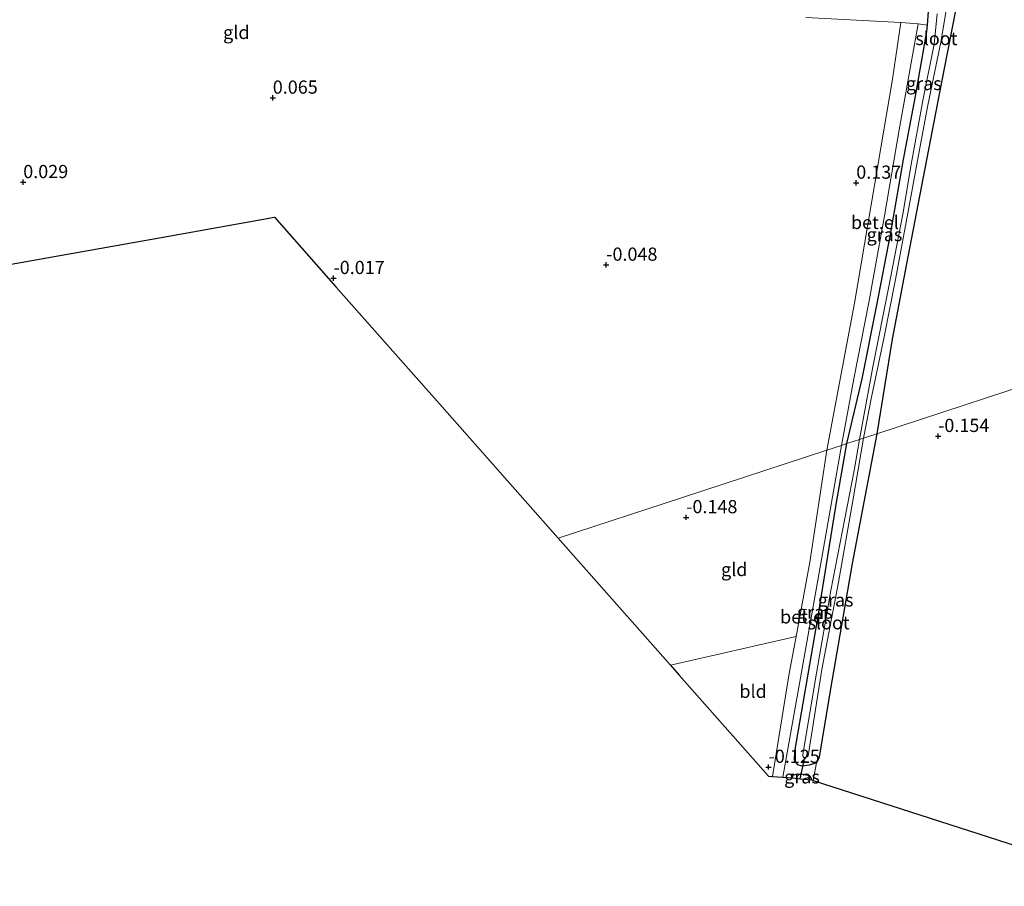
# Model space of a CAD drawing. Units: metres. Extents: x 80000 to 90008, y 424999 to 431253.
# Drawn here: x 83563 to 83750, y 425702 to 425866 of the extents above; entities that cross this region are included whole.
import ezdxf
from ezdxf.enums import TextEntityAlignment as Align

# ---------------------------------------------------------------- set-up
doc = ezdxf.new("R2010")
doc.units = ezdxf.units.M
doc.layers.get('0').update_dxf_attribs({"lineweight": 25})
for name, color, linetype in [('B-ME-GW-HOOGTEPUNT-S-B1', 10, 'Continuous'), ('B-ME-GW-INSTEEKWATERGANG-L-B1', 10, 'Continuous'), ('B-ME-KG-KADASTRAAL-OPNAMEDTMGRENS-L-B1', 10, 'Continuous'), ('B-ME-KW-DUIKER-L-B1', 10, 'Continuous')]:
    doc.layers.add(name, color=color, linetype=linetype)
for name, color, linetype, lineweight in [('B-ME-IE-GRASLAND-GV-B6', 93, 'Continuous', 18), ('B-ME-IE-GRONDWERKLIJN-GROND_INGERICHT-GV-B6', 253, 'Continuous', 18), ('B-ME-IE-HULPGEOMETRIE-L-B1', 53, 'Continuous', 18), ('B-ME-OG-WATER-GV-B6', 153, 'Continuous', 18), ('B-ME-VH-VERH_SOORT-GV-B6', 8, 'Continuous', 18)]:
    doc.layers.add(name, color=color, linetype=linetype, lineweight=lineweight)
doc.styles.add('NLCS-ISO', font='NLCS-ISO.TTF')

# ---------------------------------------------------------------- blocks, each defined once
blk = doc.blocks.new('hoogtepunt')
for p, q in [((-0.5, 0), (0.5, 0)), ((0, 0.5), (0, -0.5))]:
    blk.add_line(p, q)

msp = doc.modelspace()

# ---------------------------------------------------------------- linework, layer by layer
at = {"layer": 'B-ME-GW-INSTEEKWATERGANG-L-B1'}
for points in [[(83720.096, 425785.494, -0.226), (83723.02, 425797.8, -0.27), (83725.789, 425811.702, -0.226), (83728.368, 425825.08, -0.138), (83730.878, 425839.31, -0.084), (83733.133, 425851.298, 0.024), (83735.298, 425863.565, 0.024), (83735.389, 425864.738, 0.036), (83735.937, 425871.793, 0.107)], [(83740.708, 425867.52, -0.113), (83737.64, 425851.671, -0.216), (83734.574, 425835.976, -0.265), (83731.669, 425820.899, -0.26), (83728.728, 425805.296, -0.368), (83725.776, 425787.355, -0.311)], [(83725.776, 425787.355, -0.311), (83721.149, 425762.815, -0.347), (83717.001, 425739.065, -0.305), (83714.852, 425726.132, -0.321), (83714.358, 425725.078, -0.385)], [(83714.358, 425725.078, -0.385), (83712.995, 425724.633, -0.395), (83711.667, 425724.423, -0.427), (83710.813, 425724.647, -0.369), (83710.231, 425725.574, -0.316), (83710.258, 425727.203, -0.268), (83714.688, 425752.832, -0.162), (83718.028, 425773.582, -0.215), (83720.096, 425785.494, -0.226)], [(83709.82, 425722.177, -0.244), (83709.944, 425722.688, -0.241), (83710.751, 425722.951, -0.252), (83711.943, 425722.893, -0.31), (83712.966, 425722.668, -0.326), (83713.431, 425721.927, -0.326), (83713.432, 425721.822, -0.327)]]:
    msp.add_polyline3d(points, dxfattribs=at)
at = {"layer": 'B-ME-IE-GRASLAND-GV-B6'}
for points in [[(83737.26, 425866.902, -1.494), (83736.665, 425861.146, -1.494), (83734.531, 425850.503, -1.494), (83732.32, 425838.355, -1.494), (83730.705, 425828.951, -1.494), (83728.065, 425815.286, -1.494), (83725.07, 425800.026, -1.494), (83722.505, 425786.283, -1.494), (83720.096, 425785.494, -0.226), (83723.02, 425797.8, -0.27), (83725.789, 425811.702, -0.226), (83728.368, 425825.08, -0.138), (83730.878, 425839.31, -0.084), (83733.133, 425851.298, 0.024), (83735.298, 425863.565, 0.024), (83735.389, 425864.738, 0.036), (83735.937, 425871.793, 0.107)], [(83740.708, 425867.52, -0.113), (83737.64, 425851.671, -0.216), (83734.574, 425835.976, -0.265), (83731.669, 425820.899, -0.26), (83728.728, 425805.296, -0.368), (83725.776, 425787.355, -0.311), (83723.258, 425786.53, -1.494), (83724.767, 425794.313, -1.494), (83727.121, 425805.384, -1.494), (83729.323, 425816.61, -1.494), (83731.854, 425830.138, -1.494), (83733.412, 425838.451, -1.494), (83735.394, 425849.25, -1.494), (83737.978, 425861.824, -1.494), (83739.203, 425869.111, -1.494)], [(83733.605, 425865.006, 0.221), (83735.389, 425864.738, 0.036), (83735.298, 425863.565, 0.024), (83733.133, 425851.298, 0.024), (83730.878, 425839.31, -0.084), (83728.368, 425825.08, -0.138), (83725.789, 425811.702, -0.226), (83723.02, 425797.8, -0.27), (83720.096, 425785.494, -0.226), (83719.115, 425785.172, -0.113), (83721.432, 425797.743, -0.173), (83724.271, 425812.236, -0.096), (83727.23, 425828.655, 0.017), (83730.02, 425844.908, 0.129), (83733.605, 425865.006, 0.221)], [(83714.358, 425725.078, -0.385), (83712.995, 425724.633, -0.395), (83711.667, 425724.423, -0.427), (83710.813, 425724.647, -0.369), (83710.231, 425725.574, -0.316), (83710.258, 425727.203, -0.268), (83714.688, 425752.832, -0.162), (83718.028, 425773.582, -0.215), (83720.096, 425785.494, -0.226), (83722.505, 425786.283, -1.494), (83721.498, 425780.41, -1.494), (83717.07, 425757.686, -1.494), (83714.35, 425742.054, -1.494), (83711.782, 425726.639, -1.494), (83711.78, 425726.303, -1.494), (83711.964, 425726.084, -1.494), (83712.123, 425726.069, -1.494), (83712.366, 425726.047, -1.494), (83712.822, 425726.364, -1.494), (83715.362, 425742.719, -1.494), (83718.574, 425759.238, -1.494), (83721.242, 425774.686, -1.494), (83723.258, 425786.53, -1.494), (83725.776, 425787.355, -0.311), (83721.149, 425762.815, -0.347), (83717.001, 425739.065, -0.305), (83714.852, 425726.132, -0.321), (83714.358, 425725.078, -0.385)], [(83713.745, 425721.72, -0.356), (83713.432, 425721.822, -0.327), (83713.431, 425721.927, -0.326), (83712.966, 425722.668, -0.326), (83711.943, 425722.893, -0.31), (83710.751, 425722.951, -0.252), (83709.944, 425722.688, -0.241), (83709.82, 425722.177, -0.244), (83708.015, 425722.306, -0.151), (83711.827, 425743.968, -0.119), (83715.677, 425765.722, -0.109), (83719.115, 425785.172, -0.113), (83720.096, 425785.494, -0.226), (83718.028, 425773.582, -0.215), (83714.688, 425752.832, -0.162), (83710.258, 425727.203, -0.268), (83710.231, 425725.574, -0.316), (83710.813, 425724.647, -0.369), (83711.667, 425724.423, -0.427), (83712.995, 425724.633, -0.395), (83714.358, 425725.078, -0.385), (83713.745, 425721.72, -0.356)], [(83709.82, 425722.177, -0.244), (83709.944, 425722.688, -0.241), (83710.751, 425722.951, -0.252), (83711.943, 425722.893, -0.31), (83712.966, 425722.668, -0.326), (83713.431, 425721.927, -0.326), (83713.432, 425721.822, -0.327), (83711.335, 425722.028, -1.107), (83709.82, 425722.177, -0.244)]]:
    msp.add_polyline3d(points, dxfattribs=at)
at = {"layer": 'B-ME-IE-GRONDWERKLIJN-GROND_INGERICHT-GV-B6'}
for points in [[(83763.094, 425799.581, -0.287), (83725.776, 425787.355, -0.311), (83728.728, 425805.296, -0.368), (83731.669, 425820.899, -0.26), (83734.574, 425835.976, -0.265), (83737.64, 425851.671, -0.216), (83740.708, 425867.52, -0.113), (83743.587, 425883.154, -0.133), (83746.288, 425899.502, -0.172), (83749.22, 425914.177, -0.162), (83749.308, 425916.776, -0.143), (83748.766, 425919.892, -0.113), (83748.484, 425921.087, -0.094), (83750.933, 425920.662, 0.005)], [(83735.937, 425871.793, 0.107), (83735.389, 425864.738, 0.036), (83733.605, 425865.006, 0.221), (83730.345, 425865.25, 0.228), (83712.381, 425866.23, 0.457)], [(83712.381, 425866.23, 0.457), (83730.345, 425865.25, 0.228), (83728.768, 425854.531, 0.168), (83726.534, 425841.49, 0.165), (83724.129, 425827.026, 0.024), (83721.542, 425812.097, -0.043), (83719.317, 425800.059, -0.082), (83716.309, 425784.253, -0.071), (83688.968, 425775.295, -0.179), (83665.446, 425767.589, -0.177), (83659.164, 425774.696, -0.108), (83643.456, 425792.467, -0.133), (83623.34, 425815.224, -0.131), (83611.709, 425828.383, -0.155), (83591.321, 425824.752, -0.204), (83564.683, 425820.007, -0.09), (83540.627, 425815.722, -0.061)], [(83713.745, 425721.72, -0.356), (83714.358, 425725.078, -0.385), (83714.852, 425726.132, -0.321), (83717.001, 425739.065, -0.305), (83721.149, 425762.815, -0.347), (83725.776, 425787.355, -0.311), (83763.094, 425799.581, -0.287)], [(83710.494, 425748.98, -0.067), (83686.716, 425743.525, -0.168), (83665.446, 425767.589, -0.177), (83688.968, 425775.295, -0.179), (83716.309, 425784.253, -0.071), (83713.141, 425763.051, -0.071), (83710.494, 425748.98, -0.067)], [(83710.494, 425748.98, -0.067), (83709.178, 425741.986, -0.082), (83706.019, 425722.472, -0.127), (83705.271, 425722.534, -0.123), (83688.36, 425741.666, -0.248), (83686.716, 425743.525, -0.168), (83710.494, 425748.98, -0.067)], [(83775.851, 425701.666, -0.129), (83746.866, 425711.025, -0.229), (83713.745, 425721.72, -0.356)]]:
    msp.add_polyline3d(points, dxfattribs=at)
at = {"layer": 'B-ME-IE-HULPGEOMETRIE-L-B1'}
msp.add_polyline3d([(83665.446, 425767.589, -0.177), (83688.968, 425775.295, -0.179), (83716.309, 425784.253, -0.071), (83719.115, 425785.172, -0.113), (83720.096, 425785.494, -0.226), (83722.505, 425786.283, -1.494), (83723.258, 425786.53, -1.494), (83725.776, 425787.355, -0.311), (83763.094, 425799.581, -0.287), (83799.329, 425811.453, -0.325), (83838.508, 425824.29, -0.395), (83873.381, 425835.716, -0.271)], dxfattribs=at)
at = {"layer": 'B-ME-KG-KADASTRAAL-OPNAMEDTMGRENS-L-B1'}
for points in [[(83483.396, 425805.528, 0.021), (83507.201, 425809.768, -0.055), (83540.627, 425815.722, -0.061), (83564.683, 425820.007, -0.09), (83591.321, 425824.752, -0.204), (83611.709, 425828.383, -0.155), (83623.34, 425815.224, -0.131), (83643.456, 425792.467, -0.133), (83659.164, 425774.696, -0.108), (83665.446, 425767.589, -0.177)], [(83665.446, 425767.589, -0.177), (83686.716, 425743.525, -0.168), (83688.36, 425741.666, -0.248), (83705.271, 425722.534, -0.123), (83706.019, 425722.472, -0.127), (83708.015, 425722.306, -0.151), (83709.82, 425722.177, -0.244), (83711.335, 425722.028, -1.107), (83713.432, 425721.822, -0.327), (83713.745, 425721.72, -0.356), (83746.866, 425711.025, -0.229), (83775.851, 425701.666, -0.129)]]:
    msp.add_polyline3d(points, dxfattribs=at)
at = {"layer": 'B-ME-KW-DUIKER-L-B1'}
msp.add_line((83712.123, 425726.069, -1.494), (83711.225, 425722.039, -1.494), dxfattribs=at)
at = {"layer": 'B-ME-OG-WATER-GV-B6'}
for points in [[(83739.203, 425869.111, -1.494), (83737.978, 425861.824, -1.494), (83735.394, 425849.25, -1.494), (83733.412, 425838.451, -1.494), (83731.854, 425830.138, -1.494), (83729.323, 425816.61, -1.494), (83727.121, 425805.384, -1.494), (83724.767, 425794.313, -1.494), (83723.258, 425786.53, -1.494), (83722.505, 425786.283, -1.494)], [(83722.505, 425786.283, -1.494), (83725.07, 425800.026, -1.494), (83728.065, 425815.286, -1.494), (83730.705, 425828.951, -1.494), (83732.32, 425838.355, -1.494), (83734.531, 425850.503, -1.494), (83736.665, 425861.146, -1.494), (83737.26, 425866.902, -1.494)], [(83723.258, 425786.53, -1.494), (83721.242, 425774.686, -1.494), (83718.574, 425759.238, -1.494), (83715.362, 425742.719, -1.494), (83712.822, 425726.364, -1.494), (83712.366, 425726.047, -1.494), (83712.123, 425726.069, -1.494), (83711.964, 425726.084, -1.494), (83711.78, 425726.303, -1.494), (83711.782, 425726.639, -1.494), (83714.35, 425742.054, -1.494), (83717.07, 425757.686, -1.494), (83721.498, 425780.41, -1.494), (83722.505, 425786.283, -1.494), (83723.258, 425786.53, -1.494)]]:
    msp.add_polyline3d(points, dxfattribs=at)
at = {"layer": 'B-ME-VH-VERH_SOORT-GV-B6'}
for points in [[(83733.605, 425865.006, 0.221), (83730.02, 425844.908, 0.129), (83727.23, 425828.655, 0.017), (83724.271, 425812.236, -0.096), (83721.432, 425797.743, -0.173), (83719.115, 425785.172, -0.113), (83716.309, 425784.253, -0.071), (83719.317, 425800.059, -0.082), (83721.542, 425812.097, -0.043), (83724.129, 425827.026, 0.024), (83726.534, 425841.49, 0.165), (83728.768, 425854.531, 0.168), (83730.345, 425865.25, 0.228), (83733.605, 425865.006, 0.221)], [(83710.494, 425748.98, -0.067), (83713.141, 425763.051, -0.071), (83716.309, 425784.253, -0.071), (83719.115, 425785.172, -0.113), (83715.677, 425765.722, -0.109), (83711.827, 425743.968, -0.119), (83708.015, 425722.306, -0.151), (83706.019, 425722.472, -0.127), (83709.178, 425741.986, -0.082), (83710.494, 425748.98, -0.067)]]:
    msp.add_polyline3d(points, dxfattribs=at)

# ---------------------------------------------------------------- block references
at = {"layer": 'B-ME-GW-HOOGTEPUNT-S-B1', "rotation": 90}
for p in [(83611.376, 425850.989, 0.065), (83611.376, 425850.989, 0.065), (83564.103, 425834.996, 0.029), (83564.103, 425834.996, 0.029), (83721.907, 425834.888, 0.137), (83721.907, 425834.888, 0.137), (83674.541, 425819.351, -0.048), (83674.541, 425819.351, -0.048), (83622.872, 425816.829, -0.017), (83622.872, 425816.829, -0.017), (83737.408, 425786.919, -0.154), (83737.408, 425786.919, -0.154), (83689.696, 425771.537, -0.148), (83689.696, 425771.537, -0.148), (83705.3, 425724.259, -0.125), (83705.3, 425724.259, -0.125)]:
    msp.add_blockref('hoogtepunt', p, dxfattribs=at)

# ---------------------------------------------------------------- texts
at = {"layer": 'B-ME-GW-HOOGTEPUNT-S-B1', "ltscale": 0.2, "style": 'NLCS-ISO'}
for s, p in [('0.065', (83611.376, 425850.989, 0.065)), ('0.065', (83611.376, 425850.989, 0.065)), ('0.029', (83564.103, 425834.996, 0.029)), ('0.029', (83564.103, 425834.996, 0.029)), ('0.137', (83721.907, 425834.888, 0.137)), ('0.137', (83721.907, 425834.888, 0.137)), ('-0.048', (83674.541, 425819.351, -0.048)), ('-0.048', (83674.541, 425819.351, -0.048)), ('-0.017', (83622.872, 425816.829, -0.017)), ('-0.017', (83622.872, 425816.829, -0.017)), ('-0.154', (83737.408, 425786.919, -0.154)), ('-0.154', (83737.408, 425786.919, -0.154)), ('-0.148', (83689.696, 425771.537, -0.148)), ('-0.148', (83689.696, 425771.537, -0.148)), ('-0.125', (83705.3, 425724.259, -0.125)), ('-0.125', (83705.3, 425724.259, -0.125))]:
    msp.add_text(s, height=2.5, dxfattribs=at).set_placement(p, align=Align.BOTTOM_LEFT)
at = {"layer": 'B-ME-IE-GRASLAND-GV-B6', "ltscale": 0.2, "style": 'NLCS-ISO'}
for p in [(83734.702, 425853.699), (83727.252, 425825.089), (83718.003, 425755.889), (83714.055, 425753.607), (83711.626, 425722.387)]:
    msp.add_text('gras', height=2.5, dxfattribs=at).set_placement(p, align=Align.MIDDLE_CENTER)
at = {"layer": 'B-ME-IE-GRONDWERKLIJN-GROND_INGERICHT-GV-B6', "ltscale": 0.2, "style": 'NLCS-ISO'}
for s, p in [('gld', (83604.471, 425863.374)), ('gld', (83698.795, 425761.668)), ('bld', (83702.362, 425738.592))]:
    msp.add_text(s, height=2.5, dxfattribs=at).set_placement(p, align=Align.MIDDLE_CENTER)
at = {"layer": 'B-ME-OG-WATER-GV-B6', "ltscale": 0.2, "style": 'NLCS-ISO'}
for p in [(83737.09, 425862.22), (83716.664, 425751.576)]:
    msp.add_text('sloot', height=2.5, dxfattribs=at).set_placement(p, align=Align.MIDDLE_CENTER)
at = {"layer": 'B-ME-VH-VERH_SOORT-GV-B6', "ltscale": 0.2, "style": 'NLCS-ISO'}
for p in [(83725.444, 425827.388), (83712.027, 425752.689)]:
    msp.add_text('bet.el', height=2.5, dxfattribs=at).set_placement(p, align=Align.MIDDLE_CENTER)

doc.saveas('drawing.dxf')
